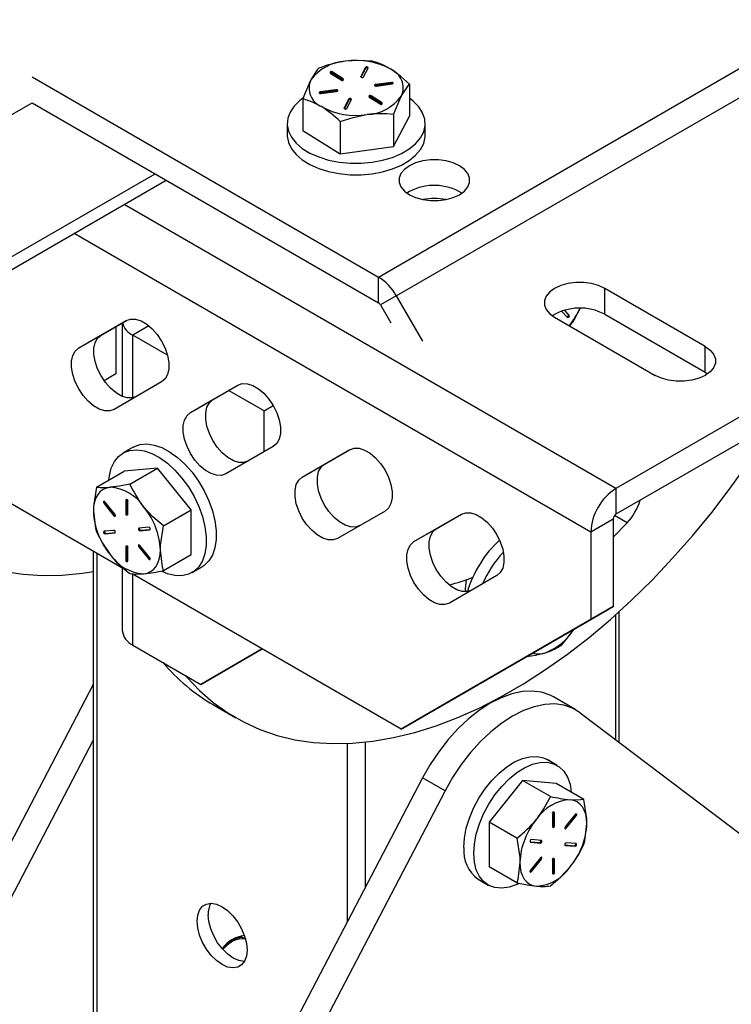
# Model space of a CAD drawing. Units: inches. Extents: x 0.4 to 10.8, y -1.2 to 8.4.
# Drawn here: x 8.9 to 9.1, y 5.9 to 6.1 of the extents above; entities that cross this region are included whole.
import ezdxf

# ---------------------------------------------------------------- set-up
doc = ezdxf.new("R2010")
doc.units = ezdxf.units.IN
doc.header["$MEASUREMENT"] = 0

msp = doc.modelspace()

# ---------------------------------------------------------------- linework, layer by layer
at = {"color": 7, "linetype": 'Continuous', "lineweight": 25}
for p, q in [((9.022742600777036, 6.080630085200777), (9.211304436716837, 6.189484514816227)), ((9.027425945785744, 6.075686341422436), (9.215987781725548, 6.184540771037888)), ((9.29012328797252, 6.14313807065875), (9.0853451558092, 6.024922191854223)), ((9.01929300151599, 6.135832199501241), (9.018055892251624, 6.133484973283265)), ((9.018773416407171, 6.133358958738995), (9.020010525671534, 6.135706184956971)), ((9.01929300151599, 6.135560028423162), (9.01929300151599, 6.135832199501241)), ((9.29012328797252, 6.136333598153485), (9.0853451558092, 6.018117680238301)), ((8.931407986548958, 6.1333564556568), (9.022742600777036, 6.080630085200777)), ((9.01000245995223, 6.134364141793702), (9.012905135753606, 6.132572052273851)), ((9.013452958758439, 6.132867767968829), (9.010550282957063, 6.13465985748868)), ((9.010550282957063, 6.134387686410602), (9.010550282957063, 6.13465985748868)), ((9.013452958758439, 6.13259559689075), (9.010550282957063, 6.134387686410602)), ((9.01929300151599, 6.135560028423162), (9.018102785932129, 6.133301778955097)), ((9.013452958758439, 6.13259559689075), (9.013452958758439, 6.132867767968829)), ((9.013470675887103, 6.132583824582301), (9.013452958758439, 6.13259559689075)), ((9.02614061307846, 6.13192148556703), (9.022000828012722, 6.131366348868905)), ((9.02614061307846, 6.131649314488952), (9.022000828012722, 6.131094177790828)), ((9.022000828012722, 6.131094177790828), (9.022000828012722, 6.131366348868905)), ((9.022170529163432, 6.130944618629659), (9.026310314229171, 6.131499755327784)), ((9.02614061307846, 6.131649314488952), (9.02614061307846, 6.13192148556703)), ((9.030909493099067, 6.131427087722802), (9.030909493099067, 6.122982509719732)), ((9.011529613865974, 6.129962237089327), (9.007389828800235, 6.129407100391202)), ((9.011529613865974, 6.129690026900587), (9.007389828800235, 6.129134929313121)), ((9.007389828800235, 6.129134929313121), (9.007389828800235, 6.129407100391202)), ((9.007559529950942, 6.128985370151952), (9.011699315016681, 6.129540467739419)), ((9.011529613865974, 6.129690026900587), (9.011529613865974, 6.129962237089327)), ((9.020247184270964, 6.128039087750155), (9.023149820961681, 6.126246959119644)), ((9.023697643966518, 6.126542674814623), (9.020795007275801, 6.128334764334474)), ((9.020795007275801, 6.128062593256395), (9.020795007275801, 6.128334764334474)), ((9.023697643966518, 6.126270503736544), (9.020795007275801, 6.128062593256395)), ((6.783209499610081, 4.886423415000358), (8.931407986548958, 6.126551944040877)), ((8.931407986548958, 6.126551944040877), (9.022742600777036, 6.073825573584852)), ((9.00279061081968, 6.127656507280868), (9.00279061081968, 6.119211929277798)), ((9.014926726622235, 6.127547896979989), (9.013689578247213, 6.125200631651353)), ((9.014926726622235, 6.127275686791251), (9.013736471927714, 6.125017437323185)), ((9.014407102402757, 6.125074617107085), (9.015644250777783, 6.12742184332506)), ((9.014926726622235, 6.127275686791251), (9.014926726622235, 6.127547896979989)), ((9.023697643966518, 6.126270503736544), (9.023697643966518, 6.126542674814623)), ((9.023715400205838, 6.126258731428095), (9.023697643966518, 6.126270503736544)), ((9.026708030523608, 6.123455474922665), (9.026708030523608, 6.115010896919593)), ((9.026708030523608, 6.115010896919593), (9.030909493099067, 6.122982509719732)), ((8.998650043540756, 6.121097219498765), (8.998650043540756, 6.118048817380833)), ((9.012648569828585, 6.121570184701698), (9.012648569828585, 6.113125606698627)), ((9.03505006037799, 6.118048817380833), (9.03505006037799, 6.121097219498765)), ((9.00279061081968, 6.119211929277798), (9.012648569828585, 6.113125606698627)), ((9.012648569828585, 6.113125606698627), (9.026708030523608, 6.115010896919593)), ((6.783209499610081, 4.849004604598981), (8.963817034379097, 6.107842577950848)), ((6.783209499610081, 4.84560236834635), (8.966763827004161, 6.106141459824531)), ((9.030874332616353, 6.103148242846874), (9.03023678975908, 6.102740592444976)), ((9.022742600777036, 6.073825573584852), (9.022742600777036, 6.080630085200777)), ((9.10889180646295, 6.062327274414185), (9.082375287895147, 6.077634951800812)), ((9.082375287895147, 6.070830440184888), (9.082375287895147, 6.077634951800812)), ((9.027425945785744, 6.075686341422436), (9.023259291697066, 6.073280175440894)), ((9.027425945785744, 6.075686341422436), (9.034324870533222, 6.063737018128705)), ((9.023259291697066, 6.073280175440894), (9.025991562355863, 6.06854778566542)), ((9.070994007817106, 6.071647735632311), (9.072579397502551, 6.069999221342755)), ((9.072775263684335, 6.0707402901152), (9.071692993520145, 6.071865738447258)), ((9.073010983627942, 6.07060422413149), (9.071775751675226, 6.071888696404267)), ((9.082375287895147, 6.070830440184888), (9.10889180646295, 6.055522801908921)), ((8.943704104058718, 6.061935346497325), (8.956204105435411, 6.069153805331297)), ((8.94959667243171, 6.065337074311387), (8.95627145399073, 6.069191586228181)), ((8.955181048809404, 6.068561904613428), (8.955181048809404, 6.049177371211879)), ((9.069175948819478, 6.070015139381091), (9.095692467387284, 6.054707461994465)), ((9.072775263684335, 6.0707402901152), (9.073010983627942, 6.07060422413149)), ((9.073097105299723, 6.067751492642042), (9.073981749302462, 6.068702702986913)), ((8.953516851145466, 6.067600877493074), (8.953516851145466, 6.055106820936592)), ((8.943704104058718, 6.061935346497325), (8.94959667243171, 6.065337074311387)), ((8.967087897927136, 6.06003883151714), (8.957924505116765, 6.065328743740956)), ((9.10889180646295, 6.055522801908921), (9.10889180646295, 6.062327274414185)), ((9.10889180646295, 6.055522801908921), (9.10952934932022, 6.055115112396363)), ((8.953516851145466, 6.055106820936592), (8.950399027607276, 6.053306948395541)), ((8.965537434060447, 6.052988000968936), (8.95303743268375, 6.045769542134966)), ((8.956091466736623, 6.003433133430995), (8.872469982961363, 6.05170681399154)), ((8.973166906813013, 6.044926863869659), (8.98566690818971, 6.052145322703627)), ((8.979059436075346, 6.048328552573061), (8.985734217634366, 6.052183064489853)), ((8.992549171796327, 6.045340341759792), (8.983215452064698, 6.050728578181094)), ((8.973166906813013, 6.044926863869659), (8.979059436075346, 6.048328552573061)), ((8.992549171796327, 6.045340341759792), (8.99500109724925, 6.04675579563057)), ((8.992549171796327, 6.034564064470491), (8.992549171796327, 6.045340341759792)), ((8.958029399905008, 6.035795600465903), (8.95538954773414, 6.034271634070894)), ((8.995000236814747, 6.035979498785938), (8.982500235438053, 6.028761059507298)), ((9.002629670456656, 6.027918361686659), (9.01512967183335, 6.035136800965299)), ((9.008522238829649, 6.031320069945391), (9.01519698127801, 6.035174581862185)), ((8.948337152759564, 6.025283378792874), (8.955649985614428, 6.029504983357871)), ((8.964488799063254, 6.030295292450376), (8.955649985614428, 6.029504983357871)), ((8.957176005319052, 6.026073707440707), (8.964488799063254, 6.030295292450376)), ((8.973327651622746, 6.019299878137005), (8.964488799063254, 6.030295292450376)), ((9.002629670456656, 6.027918361686659), (9.008522238829649, 6.031320069945391)), ((9.0853451558092, 6.024922191854223), (9.0853451558092, 6.018117680238301)), ((8.95635706722394, 6.021980561836186), (8.95612138639099, 6.021844495852477)), ((8.95612138639099, 6.021844495852477), (8.95612138639099, 6.018374187497329)), ((8.956358553428991, 6.022012065472254), (8.95635706722394, 6.021980561836186)), ((8.95635706722394, 6.021980561836186), (8.95635706722394, 6.01851025348104)), ((8.956651687820454, 6.018068048811649), (8.956651687820454, 6.021538337611464)), ((8.950595558670265, 6.021111816316452), (8.950359877837315, 6.020975750332742)), ((8.950359877837315, 6.020975750332742), (8.952962457549873, 6.01773816995577)), ((8.950595558670265, 6.021111816316452), (8.953198138382824, 6.01787423593948)), ((8.953227627819935, 6.018115450930722), (8.95062504810738, 6.021353031307694)), ((8.966014818767881, 6.015078273572009), (8.973327651622746, 6.019299878137005)), ((8.973327651622746, 6.007514115620474), (8.973327651622746, 6.019299878137005)), ((9.024463000458386, 6.01897099660294), (9.011962999081689, 6.0117525573243)), ((8.953198138382824, 6.01787423593948), (8.952962457549873, 6.01773816995577)), ((8.95635706722394, 6.01851025348104), (8.95612138639099, 6.018374187497329)), ((9.032092473210955, 6.010909859503661), (9.044592474587652, 6.018128298782301)), ((9.037985002473288, 6.014311567762393), (9.044659784032305, 6.018166079679187)), ((9.084614451361471, 6.016852117969295), (9.078721922099138, 6.013450409710565)), ((9.084614451361471, 6.016852117969295), (9.084614451361471, 5.993779879612873)), ((8.952962457549873, 6.013879610085738), (8.950359877837315, 6.013646901662895)), ((8.962148026104067, 6.014700953486399), (8.959545446391509, 6.014468245063554)), ((8.959810616661574, 6.013784805847592), (8.96241319637413, 6.014017514270435)), ((8.960046336605185, 6.013920871831301), (8.959810616661574, 6.013784805847592)), ((8.960046336605185, 6.013920871831301), (8.96253956291433, 6.01414380258932)), ((9.032092473210955, 6.010909859503661), (9.037985002473288, 6.014311567762393)), ((9.084614451361471, 6.012063682619043), (9.088305519833042, 6.015875974579121)), ((8.95062504810738, 6.012963482002263), (8.953227627819935, 6.013196190425106)), ((8.950860728940327, 6.01309954798597), (8.95062504810738, 6.012963482002263)), ((8.950860728940327, 6.01309954798597), (8.953353994360135, 6.013322478743989)), ((9.078721922099138, 6.013450409710565), (9.078721922099138, 5.990378190909471)), ((8.95635706722394, 6.009732452660721), (8.95612138639099, 6.009596386677012)), ((8.95612138639099, 6.009596386677012), (8.95612138639099, 6.006126078321866)), ((8.956358553428991, 6.009763956296789), (8.95635706722394, 6.009732452660721)), ((8.95635706722394, 6.009732452660721), (8.95635706722394, 6.006262144305575)), ((8.956651687820454, 6.005819920080853), (8.956651687820454, 6.009290228436001)), ((8.95978116633512, 6.009685030986319), (8.959545446391509, 6.009548965002608)), ((8.959545446391509, 6.009548965002608), (8.962148026104067, 6.006311384625636)), ((8.95978116633512, 6.009685030986319), (8.962383746047678, 6.006447450609347)), ((8.96241319637413, 6.006688665600587), (8.959810616661574, 6.00992624597756)), ((8.947520091976095, 6.008381277158506), (8.947520091976095, 5.845856365326823)), ((8.95635706722394, 6.006262144305575), (8.95612138639099, 6.006126078321866)), ((8.962383746047678, 6.006447450609347), (8.962148026104067, 6.006311384625636)), ((8.966014818767881, 6.003292530610807), (8.973327651622746, 6.007514115620474)), ((8.955181048809404, 6.003958702470687), (8.955181048809404, 5.987498160179832)), ((8.973588050392372, 6.002747464907451), (8.976227941673901, 6.004271411747132)), ((9.028721955703016, 5.961504453350241), (8.957796574150187, 6.002448796357697)), ((9.053925803212685, 6.001962494419942), (9.041425801835992, 5.994744055141302)), ((9.084614451361471, 5.993779879612873), (9.034614524076009, 5.964906142053643)), ((9.078721922099138, 5.990378190909471), (9.084614451361471, 5.993779879612873)), ((9.028721955703016, 5.961504453350241), (9.078721922099138, 5.990378190909471)), ((9.086180011942648, 5.958053993654691), (9.086180011942648, 5.992449139430141)), ((8.957924505116765, 5.983674643460535), (8.975882516330952, 5.973307698331482)), ((8.975882516330952, 5.973307698331482), (8.992076558589325, 5.982659369855728)), ((8.992077536355808, 5.982658822306497), (8.98177508470394, 5.976709406590214)), ((8.98177508470394, 5.976709406590214), (8.975882516330952, 5.973307698331482)), ((8.947520091976095, 5.973254938052083), (8.892815778147224, 5.868678755013963)), ((9.074763258496624, 5.966589367053327), (9.068870729234291, 5.969991075312059)), ((8.979194015854006, 5.967915413956943), (8.985086545116339, 5.964513725253541)), ((9.034614524076009, 5.964906142053643), (9.028721955703016, 5.961504453350241)), ((9.075920934011947, 5.965821038151351), (9.140884325771523, 5.916638073872708)), ((8.947520091976095, 5.958588655922672), (8.898708346520213, 5.865277056532895)), ((9.069837075404312, 5.951959203617779), (9.067197223233443, 5.95348317001279)), ((9.034382441423716, 5.94864479035061), (8.969419010553477, 5.824456645427102)), ((9.040275009796705, 5.945243082091878), (9.034382441423716, 5.94864479035061)), ((9.060737824075197, 5.947982861997261), (9.051898971515708, 5.936987447683894)), ((9.068050617819402, 5.943761276987594), (9.060737824075197, 5.947982861997261)), ((9.069576637524023, 5.947192552904758), (9.060737824075197, 5.947982861997261)), ((9.076889470378887, 5.942970948339759), (9.069576637524023, 5.947192552904758)), ((9.040275009796705, 5.945243082091878), (8.975311578926469, 5.821054946946035)), ((9.068574935317997, 5.939225907158352), (9.068574935317997, 5.935755618358534)), ((9.068869555914514, 5.939668131383073), (9.06886806970946, 5.93969963501914)), ((9.068869555914514, 5.939668131383073), (9.069105236747461, 5.939532065399362)), ((9.068869555914514, 5.936197823027927), (9.068869555914514, 5.939668131383073)), ((9.069105236747461, 5.936061757044218), (9.069105236747461, 5.939532065399362)), ((9.074601575031075, 5.939040600854582), (9.071998995318516, 5.935803020477607)), ((9.07202848475563, 5.935561805486365), (9.074631064468186, 5.938799385863339)), ((9.072264165588582, 5.935425739502657), (9.074866745301136, 5.93866331987963)), ((9.074631064468186, 5.938799385863339), (9.074866745301136, 5.93866331987963)), ((9.05921180437057, 5.932765843118895), (9.051898971515708, 5.936987447683894)), ((9.051898971515708, 5.936987447683894), (9.051898971515708, 5.925201685167361)), ((9.068869555914514, 5.936197823027927), (9.069105236747461, 5.936061757044218)), ((9.07202848475563, 5.935561805486365), (9.072264165588582, 5.935425739502657)), ((9.062687060224121, 5.931831372136207), (9.06518028653327, 5.931608441378188)), ((9.062813426764322, 5.931705083817322), (9.065416006476877, 5.931472375394479)), ((9.065681176746942, 5.932155814610443), (9.063078597034384, 5.932388523033286)), ((9.06518028653327, 5.931608441378188), (9.065416006476877, 5.931472375394479)), ((9.071872628778316, 5.931010048290876), (9.074365894198124, 5.930787117532859)), ((9.071998995318516, 5.930883759971991), (9.074601575031075, 5.930651031993818)), ((9.074866745301136, 5.931334471209782), (9.072264165588582, 5.931567179632626)), ((9.074365894198124, 5.930787117532859), (9.074601575031075, 5.930651031993818)), ((9.065416006476877, 5.927613815524447), (9.062813426764322, 5.924376235147474)), ((9.062842877090777, 5.924135020156232), (9.065445456803332, 5.927372600533205)), ((9.063078597034384, 5.923998954172523), (9.065681176746942, 5.927236534549497)), ((9.065445456803332, 5.927372600533205), (9.065681176746942, 5.927236534549497)), ((9.068574935317997, 5.926977797982886), (9.068574935317997, 5.923507489627742)), ((9.068869555914514, 5.92742002220761), (9.06886806970946, 5.927451525843676)), ((9.068869555914514, 5.92742002220761), (9.069105236747461, 5.927283956223899)), ((9.068869555914514, 5.923949713852462), (9.068869555914514, 5.92742002220761)), ((9.069105236747461, 5.923813647868752), (9.069105236747461, 5.927283956223899)), ((9.05921180437057, 5.920980100157692), (9.051898971515708, 5.925201685167361)), ((9.062842877090777, 5.924135020156232), (9.063078597034384, 5.923998954172523)), ((9.068869555914514, 5.923949713852462), (9.069105236747461, 5.923813647868752)), ((9.04899868146455, 5.921958981294019), (9.051638572746079, 5.920435034454339)), ((8.984133613902458, 5.905569092409191), (8.983956872833076, 5.905467013588416)), ((8.986619174522382, 5.906668688595452), (8.986416385753905, 5.906916552398776)), ((8.987629011745547, 5.906370098267015), (8.987623575363902, 5.90637324667509))]:
    msp.add_line(p, q, dxfattribs=at)
at = {"color": 8, "linetype": 'Continuous', "lineweight": 25}
for p, q in [((9.018055892251624, 6.133358958738995), (9.018055892251624, 6.133484973283265)), ((9.013689578247213, 6.125074617107085), (9.013689578247213, 6.125200631651353)), ((9.0853451558092, 6.024922191854223), (8.955708886267338, 6.099759617103679)), ((9.078721922099138, 6.013450409710565), (8.942461362859412, 6.092111957894536)), ((8.962179510184804, 6.067785088698383), (8.957924505116765, 6.065328743740956)), ((8.957924505116765, 6.048799757796324), (8.957924505116765, 6.065328743740956)), ((9.088305519833042, 6.015875974579121), (9.084980957349785, 6.017795193297029)), ((8.962510229919857, 6.014073520734556), (8.96241319637413, 6.014017514270435)), ((8.953324661365663, 6.013252196889225), (8.953227627819935, 6.013196190425106)), ((8.94849641136424, 6.007817673002641), (8.94849641136424, 5.844495685934396)), ((8.957924505116765, 5.983674643460535), (8.957924505116765, 6.002374955432934)), ((9.085203731665167, 5.991572884663823), (9.085203731665167, 5.958793146004828)), ((9.014493028521244, 5.957724075688152), (9.014493028521244, 5.910622971804123)), ((9.019207075397503, 5.958072668994507), (9.019207075397503, 5.919634634811734)), ((9.062716393218594, 5.931761090281441), (9.062813426764322, 5.931705083817322)), ((9.071901961772788, 5.930939766436111), (9.071998995318516, 5.930883759971991))]:
    msp.add_line(p, q, dxfattribs=at)
at = {"color": 7, "linetype": 'Continuous', "lineweight": 25, "flags": 128}
for points in [[(9.00699207339514, 6.135628080970346), (9.00660734183959, 6.13518726472936), (9.00489136166274, 6.132553944038595)], [(9.021051534090159, 6.137513410301972), (9.017607488542737, 6.137712991996388), (9.01402182329798, 6.137482395549146)], [(9.030909493099067, 6.131427087722802), (9.028494644551156, 6.133579425525479), (9.02598053314994, 6.135381879370044)], [(9.00489136166274, 6.132553944038595), (9.004437678014842, 6.131647515398624), (9.00279061081968, 6.127656507280868)], [(9.022000828012722, 6.131366348868905), (9.021867499775166, 6.131331540382128), (9.021767376487354, 6.131269941093729), (9.021715750417073, 6.131190937561939), (9.021720404585533, 6.131106497648506), (9.021780674111515, 6.131029527871002), (9.02188736799009, 6.130971761427213), (9.022024294408304, 6.130941919994166), (9.022170529163432, 6.130944618629659)], [(9.022000828012722, 6.131094177790828), (9.021867499775166, 6.131059369304049), (9.021794049956995, 6.131019398210244)], [(9.026310314229171, 6.131499755327784), (9.026443642466731, 6.131534524703902), (9.02654372664388, 6.131596123992303), (9.02659539182482, 6.13167516663475), (9.026590737656363, 6.131759606548183), (9.026530468130378, 6.131836537215028), (9.026423735141144, 6.131894342769474), (9.026286847833589, 6.131924184202521), (9.02614061307846, 6.13192148556703)], [(9.028808781366664, 6.128352911680389), (9.030524761543518, 6.130986232371155), (9.030909493099067, 6.131427087722802)], [(9.003008457191989, 6.127919252690056), (9.0019652976871, 6.127143140766877), (9.000478075756504, 6.125686503371856), (8.999414852483397, 6.124110969572556), (8.99880320088258, 6.12245737089729), (8.998658960771078, 6.120768533517996), (8.998985847661519, 6.119088261373086), (8.999775452762158, 6.117459967294391), (9.001007242976854, 6.115925929904609), (9.002649343118286, 6.114525768301618), (9.004659239899787, 6.113295855398567), (9.006984877033826, 6.112267949050807), (9.009566024105084, 6.111468761838641), (9.012335840996812, 6.110918905079522), (9.015222559649192, 6.110632693274754), (9.018151400481639, 6.110617479228285), (9.021046567036429, 6.11087369315737), (9.023833045069019, 6.111394686249923), (9.026438675412997, 6.112167004439149), (9.028795953070414, 6.113170583956824), (9.030843826302096, 6.114379455325173), (9.032529300164693, 6.115762330016752), (9.033808648941104, 6.117283343556986), (9.034648824124218, 6.118903150622614), (9.035027962855484, 6.120579824586866), (9.0349363656914, 6.122269835285941), (9.034376301050202, 6.123929496113398), (9.033362318097154, 6.125515824454663)], [(9.007389828800235, 6.129407100391202), (9.007256500562676, 6.129372291904422), (9.00715637727486, 6.129310692616023), (9.007104712093927, 6.129231689084234), (9.007109405373043, 6.129147249170803), (9.007169674899025, 6.129070279393297), (9.0072763687776, 6.129012473838849), (9.007413256085155, 6.128982671516461), (9.007559529950942, 6.128985370151952)], [(9.007389828800235, 6.129134929313121), (9.007256500562676, 6.129100120826344), (9.007183011633849, 6.129060149732538)], [(9.011699315016681, 6.129540467739419), (9.011832643254237, 6.129575276226197), (9.011932727431393, 6.129636875514596), (9.01198439261233, 6.129715918157045), (9.011979738443873, 6.129800318959818), (9.011919468917888, 6.129877288737323), (9.011812735928654, 6.129935094291771), (9.011675848621103, 6.129964896614158), (9.011529613865974, 6.129962237089327)], [(9.026708030523608, 6.123455474922665), (9.02835509771877, 6.127446522151079), (9.028808781366664, 6.128352911680389)], [(9.00279061081968, 6.127656507280868), (9.005205459367588, 6.126826970197085), (9.007719609879462, 6.12552497634894)], [(9.033362318097154, 6.125515824454663), (9.031920699195304, 6.126987715006813), (9.030909493099067, 6.127769145979656)], [(9.012648569828585, 6.121570184701698), (9.01609265448667, 6.122693403726174), (9.019678319731426, 6.123424460169836)], [(8.998650043540756, 6.118048817380833), (8.998658960771078, 6.117720131400064), (8.998985847661519, 6.116039820144497), (8.999775452762158, 6.114411565176457), (9.001007242976854, 6.11287748867602), (9.002649343118286, 6.111477366183687), (9.004659239899787, 6.110247414169976), (9.006984877033826, 6.109219546932874), (9.009566024105084, 6.108420320610049), (9.012335840996812, 6.107870502961589), (9.015222559649192, 6.107584252046163), (9.018151400481639, 6.107569077110353), (9.021046567036429, 6.107825291039438), (9.023833045069019, 6.108346284131992), (9.026438675412997, 6.109118563210558), (9.028795953070414, 6.110122142728233), (9.030843826302096, 6.111331053207241), (9.032529300164693, 6.112713888788161), (9.033808648941104, 6.114234941439054), (9.034648824124218, 6.115854748504681), (9.035027962855484, 6.117531383358275), (9.03505006037799, 6.118048817380833)], [(9.032508375961967, 6.110705008883802), (9.030874332616353, 6.1099527544628), (9.02957124366975, 6.109009444471107), (9.028664423923182, 6.107922402806484), (9.028199359073433, 6.106746110617333), (9.028199359073433, 6.105539585888543), (9.028664423923182, 6.104363293699393), (9.02957124366975, 6.103276252034769), (9.030874332616353, 6.102332942043077), (9.032508375961967, 6.101580687622073), (9.034391397764693, 6.101057191447323), (9.036429024003638, 6.100788696771218), (9.03851901941539, 6.100788696771218), (9.040556606543674, 6.101057191447323), (9.0424396283464, 6.101580687622073), (9.044073671692018, 6.102332942043077), (9.045376760638625, 6.103276252034769), (9.046283580385186, 6.104363293699393), (9.046748645234938, 6.105539585888543), (9.046748645234938, 6.106746110617333), (9.046283580385186, 6.107922402806484), (9.045376760638625, 6.109009444471107), (9.044073671692018, 6.1099527544628), (9.0424396283464, 6.110705008883802), (9.040556606543674, 6.111228505058552), (9.03851901941539, 6.111496999734655), (9.036429024003638, 6.111496999734655), (9.034391397764693, 6.111228505058552), (9.032508375961967, 6.110705008883802)], [(9.082375287895147, 6.077634951800812), (9.080741244549529, 6.078387206221816), (9.078858222746803, 6.078910702396566), (9.076820635618517, 6.07917915796201), (9.074730640206766, 6.07917915796201), (9.072693013967822, 6.078910702396566), (9.070809992165096, 6.078387206221816), (9.069175948819478, 6.077634951800812), (9.067872859872875, 6.07669164180912), (9.06696604012631, 6.075604600144498), (9.066500975276561, 6.074428307955348), (9.066500975276561, 6.073221783226558), (9.06696604012631, 6.072045491037407), (9.067872859872875, 6.070958449372782), (9.069175948819478, 6.070015139381091)], [(9.073981749302462, 6.068702702986913), (9.074619331270394, 6.069764009837716), (9.075781621843518, 6.072363343365549)], [(8.956204105435411, 6.069153805331297), (8.957359551643151, 6.069550817633864), (8.958691034928414, 6.069522618848509), (8.96013183250642, 6.06907061695896), (8.961609706989442, 6.068217457036962), (8.963050504567448, 6.067005965254438), (8.964381987852704, 6.065496841354634), (8.965537434060447, 6.063765803573951), (8.966458881193589, 6.061899599354724), (8.967100100452836, 6.059991859615319), (8.96742894287624, 6.058138249028385), (8.96742894287624, 6.056431655409767), (8.967100100452836, 6.054957731103334), (8.966458881193589, 6.053790317033847), (8.965537434060447, 6.052988000968936)], [(8.958930001056743, 6.049171269949028), (8.957774554849003, 6.048774257646459), (8.956443071563744, 6.048802456431815), (8.955002273985738, 6.049254458321361), (8.953524399502712, 6.050107618243363), (8.952083601924706, 6.051319110025885), (8.95075207952879, 6.052828233925691), (8.94959667243171, 6.054559271706371), (8.948675225298565, 6.056425475925598), (8.948034006039318, 6.058333176554346), (8.947705163615911, 6.060186826251936), (8.947705163615911, 6.061893380759894), (8.948034006039318, 6.063367344176989), (8.948675225298565, 6.064534758246477), (8.94959667243171, 6.065337074311387)], [(8.95303743268375, 6.045769542134966), (8.95188202558667, 6.045372529832397), (8.950550503190751, 6.045400767728413), (8.949109705612745, 6.045852769617959), (8.94763183112972, 6.046705890429301), (8.946191033551717, 6.047917421322483), (8.944859550266457, 6.049426545222289), (8.943704104058718, 6.051157583002968), (8.942782696036232, 6.053023748111539), (8.942141476776985, 6.054931487850943), (8.941812595242922, 6.056785137548534), (8.941812595242922, 6.058491692056494), (8.942141476776985, 6.059965655473587), (8.942782696036232, 6.061133030432416), (8.943704104058718, 6.061935346497325)], [(9.10889180646295, 6.062327274414185), (9.110194895409553, 6.061383964422493), (9.111101715156117, 6.060296922757869), (9.11156678000587, 6.059120669679379), (9.11156678000587, 6.057914105839931), (9.111101715156117, 6.05673785276144), (9.110194895409553, 6.055650771986155), (9.10889180646295, 6.054707461994465), (9.107257763117332, 6.053955207573461), (9.105374741314606, 6.053431711398712), (9.10333711507566, 6.053163255833265), (9.10124711966391, 6.053163255833265), (9.099209532535625, 6.053431711398712), (9.097326510732898, 6.053955207573461), (9.095692467387284, 6.054707461994465)], [(8.98566690818971, 6.052145322703627), (8.986822315286794, 6.052542335006196), (8.98815383768271, 6.05251409711018), (8.989594635260715, 6.052062095220634), (8.991072470633078, 6.051208974409292), (8.992513268211084, 6.049997443516112), (8.993844790607003, 6.048488319616306), (8.995000236814747, 6.046757281835625), (8.995921644837232, 6.044891116727056), (8.996562864096475, 6.04298337698765), (8.996891706519882, 6.041129746845389), (8.996891706519882, 6.039423172782101), (8.996562864096475, 6.037949228920336), (8.995921644837232, 6.036781814850848), (8.995000236814747, 6.035979498785938)], [(8.988392764700386, 6.032162748210698), (8.987237357603298, 6.031765735908131), (8.985905835207383, 6.031793954248815), (8.984465037629377, 6.032245956138365), (8.982987202257014, 6.033099096505035), (8.981546365568349, 6.034310607842887), (8.98021488228309, 6.035819731742691), (8.979059436075346, 6.037550769523374), (8.978138028052864, 6.039416954187271), (8.977496808793617, 6.041324693926677), (8.97716796637021, 6.04317832406894), (8.97716796637021, 6.044884898132228), (8.977496808793617, 6.046358822438663), (8.978138028052864, 6.047526236508149), (8.979059436075346, 6.048328552573061)], [(8.982500235438053, 6.028761059507298), (8.981344789230306, 6.028364047204729), (8.98001330594505, 6.028392245990085), (8.978572469256385, 6.028844247879633), (8.977094633884022, 6.029697407801635), (8.975653836306016, 6.030908919139485), (8.9743223139101, 6.03241802348396), (8.973166906813013, 6.034149080819972), (8.972245459679876, 6.036015245928539), (8.971604240420625, 6.037922985667945), (8.971275397997218, 6.039776615810208), (8.971275397997218, 6.041483189873496), (8.971604240420625, 6.042957133735261), (8.972245459679876, 6.044124547804749), (8.973166906813013, 6.044926863869659)], [(8.951668481386882, 6.027206508576715), (8.951786126250063, 6.028226534126624), (8.952281775635388, 6.030262537273209), (8.95309355647985, 6.031994142158451), (8.954200505470055, 6.033376508411461), (8.95557391538209, 6.034373830223647), (8.957178195515972, 6.034960275004542), (8.958971810351535, 6.035120648263007), (8.960908335536189, 6.034850823824488), (8.962937592094043, 6.034157743831006), (8.965007015299001, 6.033059399185845), (8.96706298443716, 6.031584203782984), (8.969052348122524, 6.02977038829189), (8.970923480284824, 6.027664924614387), (8.972627961927842, 6.025322352564867), (8.974121637117221, 6.022803313220582), (8.975365864521578, 6.020173082271899), (8.97632833873633, 6.017499770931998), (8.976984185382154, 6.014852605067841), (8.977316430432921, 6.012300145665179), (8.977316430432921, 6.009908509293567), (8.976984185382154, 6.007739627682007), (8.97632833873633, 6.005849702847911), (8.975365864521578, 6.004287642670741), (8.974121637117221, 6.003093926682872), (8.972627961927842, 6.002299471860484), (8.970923480284824, 6.001924850410365), (8.969052348122524, 6.001979761776024), (8.96706298443716, 6.002462778418396), (8.965672326724377, 6.003028259885905)], [(8.958029399905008, 6.035795600465903), (8.958213767552955, 6.035897796618658), (8.959818047686841, 6.036484241399553), (8.961611662522404, 6.036644614658019), (8.963548187707055, 6.036374770664167), (8.965577444264913, 6.035681710226017), (8.967646867469867, 6.034583346025524), (8.969702875718689, 6.033108170177993), (8.971692200293397, 6.031294354686899), (8.973563332455694, 6.029188891009397), (8.97526781409871, 6.026846318959876), (8.97676152839875, 6.024327279615591), (8.97800571669245, 6.021697048666908), (8.978968190907196, 6.019023717771677), (8.979624037553023, 6.01637655190752), (8.979956282603787, 6.01382411206019), (8.979956282603787, 6.011432475688576), (8.979624037553023, 6.009263594077016), (8.978968190907196, 6.007373669242922), (8.97800571669245, 6.005811609065752), (8.97676152839875, 6.004617893077883), (8.976227941673901, 6.004271411747132)], [(9.01512967183335, 6.035136800965299), (9.016285118041093, 6.035533813267868), (9.017616601326353, 6.035505614482513), (9.019057398904359, 6.035053593037636), (9.020535273387381, 6.034200452670964), (9.021976070965387, 6.032988941333112), (9.023307554250643, 6.031479836988638), (9.024463000458386, 6.029748779652627), (9.025384447591527, 6.027882594988728), (9.026025666850774, 6.025974874804653), (9.026354509274181, 6.024121244662391), (9.026354509274181, 6.022414670599101), (9.026025666850774, 6.020940726737338), (9.025384447591527, 6.01977331266785), (9.024463000458386, 6.01897099660294)], [(8.947520091976095, 6.002991417644843), (8.944651090452382, 6.002544715249634), (8.939297466964561, 6.002016330242469), (8.934076741497051, 6.001907465722304), (8.92900537963741, 6.002218434574409), (8.924099299423979, 6.002948278587635), (8.9193740277885, 6.004094690233078), (8.914844387670847, 6.005654071330087), (8.91052469357232, 6.007621493935584), (8.906428516891701, 6.009990759010076), (8.902568764146562, 6.012754415972966), (8.898957598751942, 6.015903762702553), (8.895606401909696, 6.019428884646711), (8.892525733497841, 6.023318654822866), (8.889725253849221, 6.027560831594656), (8.887213801972841, 6.03214207822726)], [(8.971833350662813, 5.97564522510595), (8.972209634315952, 5.975206775059851), (8.975560831158198, 5.971681672671021), (8.979171996552818, 5.968532325941435), (8.983031749297957, 5.965768649423216), (8.987127925978577, 5.963399384348724), (8.9914476200771, 5.961431961743227), (8.995977260194756, 5.959872580646218), (9.000702531830235, 5.958726169000773), (9.005608612043666, 5.957996324987549), (9.010679973903308, 5.957685356135443), (9.015900699370818, 5.957794220655609), (9.021254322858638, 5.958322605662772), (9.026724026783263, 5.959268829398582), (9.032292485122625, 5.960629899897601), (9.037942254522669, 5.962401554097966), (9.043655539633427, 5.964578218730729), (9.049414271330285, 5.967152990764522), (9.055200341378, 5.970117813403526), (9.060995563319992, 5.973463319644839), (9.066781672478363, 5.977178988721114), (9.072540404175228, 5.981253087434556), (9.07825365017532, 5.985672826599576), (9.083903419575371, 5.990424243710798), (9.089471917025392, 5.995492418051704), (9.094941581839358, 6.000861353362641), (9.100295205327175, 6.006514134283455), (9.105515930794688, 6.012432985019498), (9.110587331764982, 6.018599249786281), (9.115493372867757, 6.02499351014146), (9.12021864450324, 6.031595624095498)], [(9.017855567454681, 6.015154246027702), (9.016700121246942, 6.014757233725133), (9.015368637961682, 6.014785452065819), (9.013927840383676, 6.015237453955365), (9.012449965900654, 6.016090594322037), (9.011009168322648, 6.017302105659887), (9.009677645926729, 6.018811229559693), (9.008522238829649, 6.020542267340375), (9.007600791696504, 6.022408452004274), (9.00695957243726, 6.024316191743679), (9.006630730013853, 6.02616982188594), (9.006630730013853, 6.02787639594923), (9.00695957243726, 6.029350339810993), (9.007600791696504, 6.030517734325151), (9.008522238829649, 6.031320069945391)], [(9.011962999081689, 6.0117525573243), (9.010807552873949, 6.011355545021731), (9.00947606958869, 6.011383743807087), (9.008035272010687, 6.011835745696633), (9.006557397527661, 6.012688905618635), (9.005116599949655, 6.013900416956487), (9.003785116664396, 6.015409521300962), (9.002629670456656, 6.017140578636972), (9.001708262434171, 6.019006743745543), (9.001067043174928, 6.020914483484948), (9.00073816164086, 6.022768113627208), (9.00073816164086, 6.024474687690498), (9.001067043174928, 6.025948631552261), (9.001708262434171, 6.027116045621749), (9.002629670456656, 6.027918361686659)], [(8.948337152759564, 6.025283378792874), (8.947587205867457, 6.02023020338981), (8.947547704101567, 6.018934760577096)], [(8.951967130381309, 6.025222796381616), (8.951005790375682, 6.025036023428122), (8.950136555972705, 6.024657530022733), (8.9493742110016, 6.024093808534889), (8.948731896643892, 6.023354519297445), (8.948220524773525, 6.022452314608678), (8.947848895288843, 6.02140260406836), (8.947623305005994, 6.020223359024431), (8.947547704101567, 6.018934760577096)], [(8.957176005319052, 6.026073707440707), (8.954438024503993, 6.025549448608102), (8.951967130381309, 6.025222796381616)], [(8.95062504810738, 6.021353031307694), (8.950527075905832, 6.021447991988477), (8.950423823765274, 6.021499774501393), (8.95033101417075, 6.021500517603918), (8.95026280518093, 6.02145006485342), (8.950229561120523, 6.021356121049779), (8.950236327264584, 6.021233000694298), (8.950282086735967, 6.021099437792785), (8.950359877837315, 6.020975750332742)], [(8.947547704101567, 6.018934760577096), (8.948086727208057, 6.014432380588975), (8.948337152759564, 6.013497635831671)], [(8.966014818767881, 6.015078273572009), (8.963276877063482, 6.017441104943046), (8.960805943830138, 6.020120243771183)], [(8.952962457549873, 6.01773816995577), (8.953060429751421, 6.017643209274986), (8.953163681891976, 6.01759142676207), (8.95325645237584, 6.017590683659543), (8.953324661365663, 6.017641136410042), (8.953357944536727, 6.017735080213686), (8.953351178392666, 6.017858200569165), (8.953305418921282, 6.017991763470681), (8.953227627819935, 6.018115450930722)], [(8.953198138382824, 6.01787423593948), (8.953296110584372, 6.017779275258695), (8.953358726749912, 6.017742237464336)], [(9.044592474587652, 6.018128298782301), (9.045747881684733, 6.018525311084872), (9.047079404080648, 6.018497112299514), (9.048520201658654, 6.018045090854638), (9.04999803703102, 6.017191950487966), (9.051438834609026, 6.015980439150116), (9.052770357004945, 6.01447133480564), (9.053925803212685, 6.012740277469629), (9.05484721123517, 6.01087409280573), (9.055488430494414, 6.008966372621654), (9.055817272917821, 6.007112742479393), (9.055817272917821, 6.005406168416105), (9.055488430494414, 6.00393222455434), (9.05484721123517, 6.002764810484852), (9.053925803212685, 6.001962494419942)], [(8.96522537010988, 6.008729655356232), (8.965264871875775, 6.010025098168944), (8.966014818767881, 6.015078273572009)], [(9.047318331098325, 5.998145743844704), (9.04616292400124, 5.997748731542135), (9.044831401605322, 5.997776949882821), (9.043390604027316, 5.998228951772369), (9.041912768654953, 5.999082092139039), (9.040471931966287, 6.000293603476891), (9.039140448681032, 6.001802727376695), (9.037985002473288, 6.003533765157377), (9.037063594450807, 6.005399949821275), (9.036422375191556, 6.00730768956068), (9.036093493657493, 6.009161319702942), (9.036093493657493, 6.010867893766232), (9.036422375191556, 6.012341837627995), (9.037063594450807, 6.013509232142153), (9.037985002473288, 6.014311567762393)], [(8.948337152759564, 6.013497635831671), (8.94992958236368, 6.010473482322507), (8.951967130381309, 6.007544172162145)], [(8.959810616661574, 6.00992624597756), (8.959712644460026, 6.010021206658344), (8.959609392319468, 6.010073008726589), (8.959516621835604, 6.010073732273785), (8.959448412845784, 6.010023279523287), (8.959415129674717, 6.009929355274974), (8.959421895818778, 6.009806215364165), (8.959467655290162, 6.009672652462649), (8.959545446391509, 6.009548965002608)], [(8.960805943830138, 6.002441619551714), (8.961767283835766, 6.002628412060538), (8.962636557349398, 6.003006885910597), (8.963398863209846, 6.003570607398439), (8.964041177567552, 6.004309896635885), (8.964552549437919, 6.00521210132465), (8.964924178922601, 6.00626181186497), (8.96514976920545, 6.007441056908899), (8.96522537010988, 6.008729655356232)], [(8.966014818767881, 6.003292530610807), (8.965764393216375, 6.004227275368111), (8.96522537010988, 6.008729655356232)], [(9.041425801835992, 5.994744055141302), (9.040270355628248, 5.994347042838733), (9.03893883323233, 5.994375241624089), (9.037498035654323, 5.994827243513637), (9.03602020028196, 5.995680403435637), (9.034579402703955, 5.996891914773489), (9.03324788030804, 5.998401019117964), (9.032092473210955, 6.000132076453976), (9.031171026077814, 6.001998241562543), (9.030529806818564, 6.003905981301948), (9.03020096439516, 6.005759611444212), (9.03020096439516, 6.0074661855075), (9.030529806818564, 6.008940129369263), (9.031171026077814, 6.010107543438751), (9.032092473210955, 6.010909859503661)], [(8.962148026104067, 6.006311384625636), (8.962245998305615, 6.006216423944853), (8.962349250446174, 6.006164641431937), (8.962442060040694, 6.00616391788474), (8.962510269030517, 6.006214351079908), (8.962543513090921, 6.006308294883549), (8.96253674694686, 6.006431415239032), (8.96249098747548, 6.006564978140545), (8.96241319637413, 6.006688665600587)], [(8.962383746047678, 6.006447450609347), (8.962481718249226, 6.006352489928561), (8.962544295304106, 6.006315452134203)], [(8.957176005319052, 6.002502201962972), (8.958768434923169, 6.002365138657449), (8.960805943830138, 6.002441619551714)], [(9.071120022361377, 5.983747858614748), (9.07338183089944, 5.986520902135867), (9.074157981933276, 5.987741526257334)], [(9.061888928999757, 5.980656454326914), (9.064169354211643, 5.980999728583601), (9.066927320573605, 5.98169122459538)], [(9.068870729234291, 5.969991075312059), (9.068010255619, 5.970438970582379), (9.065755330556975, 5.971215903829403), (9.06329734295186, 5.971541891174681), (9.06067313504471, 5.971412024230469), (9.057922052158787, 5.970828297640395), (9.055085316928995, 5.969799413526154), (9.052205403531332, 5.968340801042835), (9.049325490133672, 5.966474342604322), (9.046488754903883, 5.964227982776684), (9.043737632907302, 5.961635376282253), (9.041113464110808, 5.958735399116369), (9.038655476505692, 5.955571483666191), (9.03640055144367, 5.952191071161447), (9.034382441423716, 5.94864479035061)], [(9.075920934011947, 5.965821038151351), (9.073902823991993, 5.967037281878977), (9.071647898929967, 5.967814195570671), (9.069189911324852, 5.968140182915949), (9.066565703417702, 5.968010335527067), (9.06381462053178, 5.967426589381663), (9.060977846191328, 5.966397705267422), (9.058097971904324, 5.964939112339433), (9.055218058506664, 5.96307263434559), (9.052381284166213, 5.960826274517952), (9.04963020128029, 5.958233668023521), (9.04700599337314, 5.955333690857637), (9.044548044878681, 5.952169794962789), (9.042293080706003, 5.948789362902717), (9.040275009796705, 5.945243082091878)], [(9.04522860946119, 5.930291761477477), (9.045395259980474, 5.9327718466051), (9.045890909365799, 5.935380116918582), (9.04670272932092, 5.938049028309312), (9.047809639200466, 5.940709433131644), (9.0491830491125, 5.943292437959219), (9.050787329246383, 5.945731144009301), (9.052580983192605, 5.947962407122446), (9.0545174692666, 5.949928421744211), (9.056546725824454, 5.951578265796183), (9.058616149029412, 5.952869210883076), (9.060672157278226, 5.953767836946515), (9.062661481852935, 5.954250873144218), (9.064532614015235, 5.954305784509877), (9.066237095658252, 5.953931143504429), (9.067197223233443, 5.95348317001279)], [(9.047868461632056, 5.928767795082464), (9.048035151261999, 5.931247899765417), (9.048530761536668, 5.933856150523571), (9.049342581491786, 5.936525061914303), (9.050449530481998, 5.939185466736635), (9.051822901283366, 5.941768471564208), (9.053427220527912, 5.94420717761429), (9.055220835363475, 5.946438440727437), (9.057157360548125, 5.948404455349202), (9.059186577995323, 5.950054299401174), (9.061256001200277, 5.951345264043395), (9.063312009449099, 5.952243890106836), (9.065301373134467, 5.952726906749207), (9.067172505296764, 5.952781818114866), (9.068876986939781, 5.952407196664748), (9.07037066212916, 5.951612741842357), (9.071614850422861, 5.950419025854488), (9.072577363748266, 5.948856965677319), (9.073233210394093, 5.946967021287897), (9.073558141751569, 5.944894078123601)], [(9.068050617819402, 5.943761276987594), (9.066458227325942, 5.940737123478428), (9.064420679308313, 5.93780781331807)], [(9.076889470378887, 5.942970948339759), (9.075297040774771, 5.94283388503424), (9.073259492757145, 5.942910365928501)], [(9.077678919036888, 5.936622330123985), (9.077603318132457, 5.93791092857132), (9.077377727849608, 5.939090173615245), (9.077006098364926, 5.940139884155567), (9.076494726494559, 5.941042088844332), (9.07585241213685, 5.941781378081778), (9.075090106276406, 5.942345099569618), (9.074220832762773, 5.942723573419681), (9.073259492757145, 5.942910365928501)], [(9.077678919036888, 5.936622330123985), (9.077639417270994, 5.937917772936697), (9.076889470378887, 5.942970948339759)], [(9.074866745301136, 5.93866331987963), (9.074944536402487, 5.93878700733967), (9.074990295873867, 5.938920570241185), (9.074997062017928, 5.939043690596666), (9.074963817957524, 5.939137634400309), (9.0748956089677, 5.939188087150807), (9.074802799373181, 5.93918734404828), (9.074699547232623, 5.939135561535366), (9.074601575031075, 5.939040600854582)], [(9.076889470378887, 5.931185185823228), (9.077139895930394, 5.932119950135862), (9.077678919036888, 5.936622330123985)], [(9.07186789638854, 5.935429807011225), (9.071930512554083, 5.935466844805582), (9.07202848475563, 5.935561805486365)], [(9.071998995318516, 5.935803020477607), (9.071921204217169, 5.935679333017568), (9.071875444745785, 5.935545770116054), (9.071868678601724, 5.935422649760572), (9.071901961772788, 5.93532870595693), (9.071970170762611, 5.93527825320643), (9.072062941246475, 5.935278996308959), (9.07216619338703, 5.935330778821873), (9.072264165588582, 5.935425739502657)], [(9.05921180437057, 5.932765843118895), (9.059961751262676, 5.927712667715831), (9.06000125302857, 5.926417224903119)], [(9.059795257186032, 5.920831851203612), (9.059186577995323, 5.920548924694224), (9.057157360548125, 5.919855844700743), (9.055220835363475, 5.919586000706893), (9.053427220527912, 5.919746393520688), (9.051822901283366, 5.920332838301585), (9.050449530481998, 5.921330140558442), (9.049342581491786, 5.92271250681145), (9.048530761536668, 5.924444131252022), (9.048035151261999, 5.926480134398606), (9.047868461632056, 5.928767795082464)], [(9.06000125302857, 5.926417224903119), (9.05946222992208, 5.921914844914998), (9.05921180437057, 5.920980100157692)], [(9.06000125302857, 5.926417224903119), (9.060076853933001, 5.925128626455786), (9.06030244421585, 5.923949381411859), (9.060674073700532, 5.922899670871537), (9.0611854455709, 5.921997466182773), (9.061827759928608, 5.921258176945326), (9.062590104899712, 5.920694455457484), (9.063459339302685, 5.920315981607425), (9.064420679308313, 5.920129189098601)], [(9.065681176746942, 5.927236534549497), (9.06575896784829, 5.927360222009536), (9.065804727319673, 5.92749378491105), (9.065811493463734, 5.927616924821862), (9.06577821029267, 5.927710849070174), (9.065710001302847, 5.927761301820674), (9.065617230818983, 5.927760578273476), (9.065513978678428, 5.927708776205231), (9.065416006476877, 5.927613815524447)], [(9.062682327834345, 5.924003021681091), (9.062744904889229, 5.924040059475448), (9.062842877090777, 5.924135020156232)], [(9.062813426764322, 5.924376235147474), (9.062735635662971, 5.924252547687434), (9.062689876191591, 5.924118984785919), (9.06268311004753, 5.923995864430438), (9.062716354107938, 5.923901920626797), (9.062784563097757, 5.923851487431627), (9.062877372692277, 5.923852210978826), (9.062980624832836, 5.923903993491738), (9.063078597034384, 5.923998954172523)], [(9.068050617819402, 5.920189771509859), (9.070788598634458, 5.922552602880895), (9.073259492757145, 5.925231741709034)], [(9.05921180437057, 5.920980100157692), (9.061949785185629, 5.920455841325087), (9.064420679308313, 5.920129189098601)], [(8.975060527604413, 5.909118775847389), (8.97489505040491, 5.910910141820043), (8.975060527604413, 5.912510471777342), (8.975548628632495, 5.913839491091064), (8.976334909327093, 5.91483059430842), (8.977379907032965, 5.915434052226111), (8.978631252577316, 5.915619632304498), (8.980026173351959, 5.915378006651334), (8.981494739498068, 5.914721299571003), (8.98296326653352, 5.913682442238638), (8.984358226418827, 5.9123135104971), (8.985609532852514, 5.910683182664119), (8.98665453055839, 5.908873180462308), (8.987440811252988, 5.906974279731905), (8.98792891228107, 5.905081714928308), (8.988094389480572, 5.903290348955654), (8.98792891228107, 5.901690018998357), (8.987440811252988, 5.900360999684635), (8.98665453055839, 5.899369896467277), (8.985609532852514, 5.898766438549586), (8.984358226418827, 5.898580858471199), (8.98296326653352, 5.898822484124365), (8.981494739498068, 5.899479191204694), (8.980026173351959, 5.900518048537059), (8.978631252577316, 5.901886980278599), (8.977379907032965, 5.903517308111578), (8.976334909327093, 5.905327310313391), (8.975548628632495, 5.907226211043794), (8.975060527604413, 5.909118775847389)], [(8.987394934449625, 5.900280783722408), (8.98730447149466, 5.900281722378232), (8.985909550720017, 5.900523348031395), (8.984440984573908, 5.901180055111725), (8.9829724184278, 5.902218912444091), (8.981577497653152, 5.9035878246303), (8.980326191219461, 5.905218152463281), (8.979281193513586, 5.907028154665092), (8.978494912818991, 5.908927055395495), (8.978006811790909, 5.910819639754422), (8.977841334591403, 5.912611005727076)], [(8.987830353419628, 5.906201042442184), (8.98663896451599, 5.906579046964332), (8.984971755331287, 5.906251436526695), (8.983210524121624, 5.905200689553901), (8.981620050050473, 5.903614791429888)], [(8.981689940798645, 5.903549848180118), (8.983438695707989, 5.905135120533583), (8.98398882624172, 5.905405981404575)], [(8.987579145654934, 5.906290918737259), (8.986732086995787, 5.906680148018626), (8.985455554186846, 5.906550554849032)]]:
    msp.add_lwpolyline(points, dxfattribs=at)
at = {"color": 7, "linetype": 'Continuous', "lineweight": 25}
for centre, radius, start, end in [((9.014571912157557, 6.125541515724198), 0.0119535437735973, 92.6376199077471, 144.0810585633662), ((9.018310407832164, 6.106972140985999), 0.03081018647809515, 98.00119311679651, 111.5527022159591), ((9.01691594171136, 6.118867193830042), 0.0188388337333729, 61.23846842898949, 98.837067413747), ((9.01962745012272, 6.135630751838114), 0.0003904318525973937, 11.13984376137741, 148.9382795247687), ((9.019658223796256, 6.13523811424642), 0.0004868429430426702, 51.14704331970966, 138.6064069549104), ((9.016280539130065, 6.119716128063727), 0.0184256790370666, 58.23484077814887, 74.99330929759255), ((9.010280979209128, 6.134503463625183), 0.0003114218187466013, 30.14519537486079, 206.5752871736984), ((9.010277254402894, 6.133913819286473), 0.0005468954586767531, 60.0506958459712, 122.3343026785704), ((9.018438971637067, 6.133560428247776), 0.0003904398381566865, 191.1428803623115, 328.9352429236721), ((9.023925941265503, 6.130471687043674), 0.005322718900482781, 336.5428815536268, 67.29390322670098), ((9.00977408634908, 6.130435122235809), 0.005322631510310508, 156.5419284167005, 247.2948563636134), ((9.013174442751748, 6.132728440116232), 0.0003114216056941901, 210.1439371209686, 26.57654542744529), ((9.026229121713403, 6.131109827261083), 0.0005466994123760397, 58.2142850197102, 99.3169838502137), ((9.0116182568717, 6.129151216164976), 0.0005460536523773798, 58.18888011539849, 99.34238875438982), ((9.01912823352049, 6.135365335087908), 0.01195353875002911, 272.6376083080589, 324.0810701630485), ((9.020525689146709, 6.128178415542298), 0.0003114116238595657, 30.13669556813337, 206.5774517197032), ((9.020521959799211, 6.127588663361625), 0.0005469592943085573, 60.05226102205592, 122.332572624449), ((9.01678414136326, 6.142039320552897), 0.01883850566015044, 241.2381287607165, 278.8374070820168), ((8.992661352452654, 6.101708536005589), 0.02817754331662788, 44.81945454690967, 57.69634107479875), ((9.015261155681856, 6.127346361449121), 0.0003904604539766929, 11.14630935215511, 148.9257547473167), ((9.01529195370767, 6.126953716295823), 0.0004868837888663748, 51.15164127033847, 138.6018090043651), ((9.023419123387185, 6.126403355432995), 0.0003114219054771759, 210.1457073281769, 26.57477522007133), ((9.014072662468305, 6.125276114149965), 0.0003904499046568013, 191.1467074947423, 328.9314157913025), ((9.02331671445241, 6.095438914939706), 0.02822106762639378, 83.09810582464186, 97.4074634547144), ((9.037434133703236, 6.090770402216741), 0.01400863765554946, 58.70303967699776, 117.9219474153375), ((9.037474002154184, 6.085474333075723), 0.01585036498788044, 79.11485096463808, 100.8851490353556), ((9.015591167807592, 6.069165132332639), 0.01351251781812182, 28.85567940865161, 58.04554091502767), ((9.021954240774882, 6.072561262762374), 0.001489964210585703, 28.84902583296471, 58.05443084104913), ((9.075815504093079, 6.058452711033169), 0.01400853106086527, 62.07790154197605, 121.2971208998173), ((9.056604174916885, 6.081482479297247), 0.02134838511695581, 320.1694856891851, 334.8446983608532), ((8.96002807065878, 6.069807696722819), 0.004948333841132857, 194.2324129461093, 244.8426380001575), ((9.072358024582343, 6.070544244024784), 0.0004610016678908421, 285.6271575132604, 25.16719323441062), ((9.072662298745293, 6.070396522739266), 0.000405858369037617, 258.2137281116906, 30.78102088456299), ((8.95041263015036, 6.040861045346116), 0.0157153206026397, 262.4109394015824, 275.6767654751558), ((8.951284624870112, 6.013833815906409), 0.01140941234409112, 33.43469140943233, 86.57054687764051), ((8.982549089826673, 6.037460800523501), 0.02781113637209144, 204.1698903215706, 218.5730013150851), ((9.093101683462379, 6.012796107271345), 0.01439463957678937, 122.6052747831133, 177.3947461837862), ((8.951016623546973, 6.021469357198404), 0.000552386741934185, 178.3721290087805, 220.3357483309595), ((8.956386563848028, 6.021691463052733), 0.0003061668197574821, 329.9909170374344, 150.0109357217299), ((9.076809595933707, 6.026551475196122), 0.01568829435352794, 317.119185173999, 342.4709513322795), ((8.9667138002292, 6.019818361318297), 0.01918645332112517, 182.6395970772263, 219.7718422026965), ((8.946059641620408, 6.007846197254704), 0.01918607950440449, 2.639222122749213, 39.77221715716647), ((8.956386506212525, 6.018221064640489), 0.0003061619327410492, 149.9909473474025, 330.0140747699218), ((8.956903775367746, 6.018521009665644), 0.0005468139446025335, 181.1271178033722, 242.3719721462907), ((9.086200760134076, 6.016779948899057), 0.001587949588856587, 122.6027187714549, 177.3951264136321), ((8.952957563613069, 6.013484557683196), 0.0003950827145948752, 313.122755654329, 89.29025217993649), ((8.95981553864923, 6.014179877385061), 0.0003951021965013974, 133.1256830285512, 269.2862190679268), ((8.960128035000423, 6.014394436584432), 0.0004805603013070218, 169.9833259129516, 260.211800554215), ((8.962143123709069, 6.014305889550762), 0.0003950943516647694, 313.1228556949088, 89.28904640145865), ((8.95062992007032, 6.013358525878832), 0.0003950739176892111, 133.1195844450367, 269.2934233891993), ((8.950942370466201, 6.013573036623537), 0.0004804756275311728, 169.9746932653877, 260.2169403084948), ((9.074752744076399, 5.989331026008564), 0.02977011764498305, 132.4407843725249, 163.5640040195269), ((8.956386563848028, 6.00944335387727), 0.0003061668197574821, 329.9909170374344, 150.0109357217299), ((8.960202231211802, 6.010042571868262), 0.0005523867419077522, 178.3721290079652, 220.3357483320463), ((8.961488513799601, 6.013830711683713), 0.01140952765693604, 213.4349809814777, 266.5702573056132), ((8.975823818252618, 6.02697895239216), 0.03077096421592876, 219.1678804158792, 232.6977398420599), ((8.956386510362982, 6.005972952879844), 0.0003061668197568665, 149.9909168751005, 330.0109358842077), ((8.956903775367742, 6.006272900490179), 0.0005468139446007226, 181.1271178031897, 242.3719721463692), ((9.0780621726703, 5.987442651829351), 0.03051442528486665, 137.2156476190167, 156.1414562158165), ((8.95667401337839, 6.044103932515664), 0.0418667071879831, 275.6638844135178, 282.8916580066828), ((9.025877467224742, 6.057577122375218), 0.06011731133357492, 284.936003747492, 291.1958893023562), ((9.055631486108954, 5.998579462911241), 0.01002054634892298, 166.6907173282879, 184.9857126552008), ((9.061017127354852, 5.996200159306795), 0.01566651110946664, 292.1634525264037, 327.5043433129754), ((8.959868758360145, 5.987965690508251), 0.004710966508065391, 185.6955792539775, 245.6249432745839), ((9.06221978681021, 5.996590098591742), 0.01562489425541705, 287.5347514736322, 304.7236568759134), ((9.064984782541487, 5.987003106510834), 0.005655929940332479, 254.272926684098, 290.0873026247606), ((9.004608611031372, 6.011629438771816), 0.05056498406550686, 220.1183775659807, 239.8270045655656), ((9.077391980013662, 5.984576087387836), 0.04187015399604083, 257.1086398885006, 264.3358176913062), ((9.07394202634758, 5.931521336813482), 0.01140946257651226, 93.4295792661209, 146.5651824467812), ((9.06884005928999, 5.939379032600371), 0.0003061668197562294, 29.98906411595922, 210.0090831245899), ((9.074209999591506, 5.939156926745282), 0.000552386741906027, 319.6642516678361, 1.62787099222419), ((9.04055787693525, 5.95724891045867), 0.03077969452620041, 307.3041879158566, 320.8301918262204), ((9.079167267592908, 5.925533655807609), 0.01918637038699301, 140.2280746120865, 177.3604861079921), ((9.068840120687106, 5.935908627672166), 0.000306161934353459, 209.9845173737943, 30.01046050902712), ((9.06831697570184, 5.936212212894514), 0.0005527675458063954, 297.9926252941067, 358.508284755781), ((9.05851310899088, 5.937505819868573), 0.01918616243151278, 320.2278660236748, 357.3606946964156), ((9.06308349138697, 5.931993462218056), 0.0003950911317873156, 90.7097929993758, 226.8783049042182), ((9.065098588138028, 5.932082006131317), 0.0004805603013045244, 279.7881994456138, 10.01667408733056), ((9.065411097294266, 5.931867441963668), 0.0003950970692943935, 270.7119331031794, 46.87616480038059), ((9.072269059525382, 5.931172127230084), 0.0003950827145948532, 90.7097478198059, 226.8772443456726), ((9.051522971744987, 5.942568463117109), 0.0278035655068412, 321.4246654689852, 335.8317268096848), ((9.074284168349209, 5.931260698646149), 0.0004805810912291792, 279.7910932816735, 10.01188814117972), ((9.07459668067849, 5.931046092809048), 0.0003950911317864055, 270.7097929991206, 46.87830490440536), ((9.054448629048473, 5.929444001621079), 0.009258912353186485, 174.7465548811604, 233.9411154569628), ((9.065024391926634, 5.927730141415154), 0.000552386741921806, 319.6642516684881, 1.627870991440362), ((9.06884005928999, 5.927130923424905), 0.0003061668197571038, 29.98906411653507, 210.0090831243022), ((9.063738137418092, 5.931518232590793), 0.0114094774244458, 273.4296165520468, 326.5651451608563), ((9.068840112775035, 5.923660522427483), 0.000306166819756199, 209.9890642782931, 30.00908296240011), ((9.068316998224144, 5.923964089782075), 0.000552744668484912, 297.9912418954978, 358.5096681544103), ((9.065975162672434, 5.935767108809571), 0.01571499129545031, 264.3231769759834, 277.5891387474261), ((8.983519835086142, 5.912878406958201), 0.005684792985426576, 151.1600301574476, 182.6960730921606), ((8.988380127712944, 5.89856879156936), 0.00859633913629591, 96.57644755127019, 143.728032484221), ((8.987104815440574, 5.899494517817605), 0.006767647202029469, 84.75578414984427, 143.6734590583715)]:
    msp.add_arc(centre, radius, start, end, dxfattribs=at)

doc.saveas('drawing.dxf')
